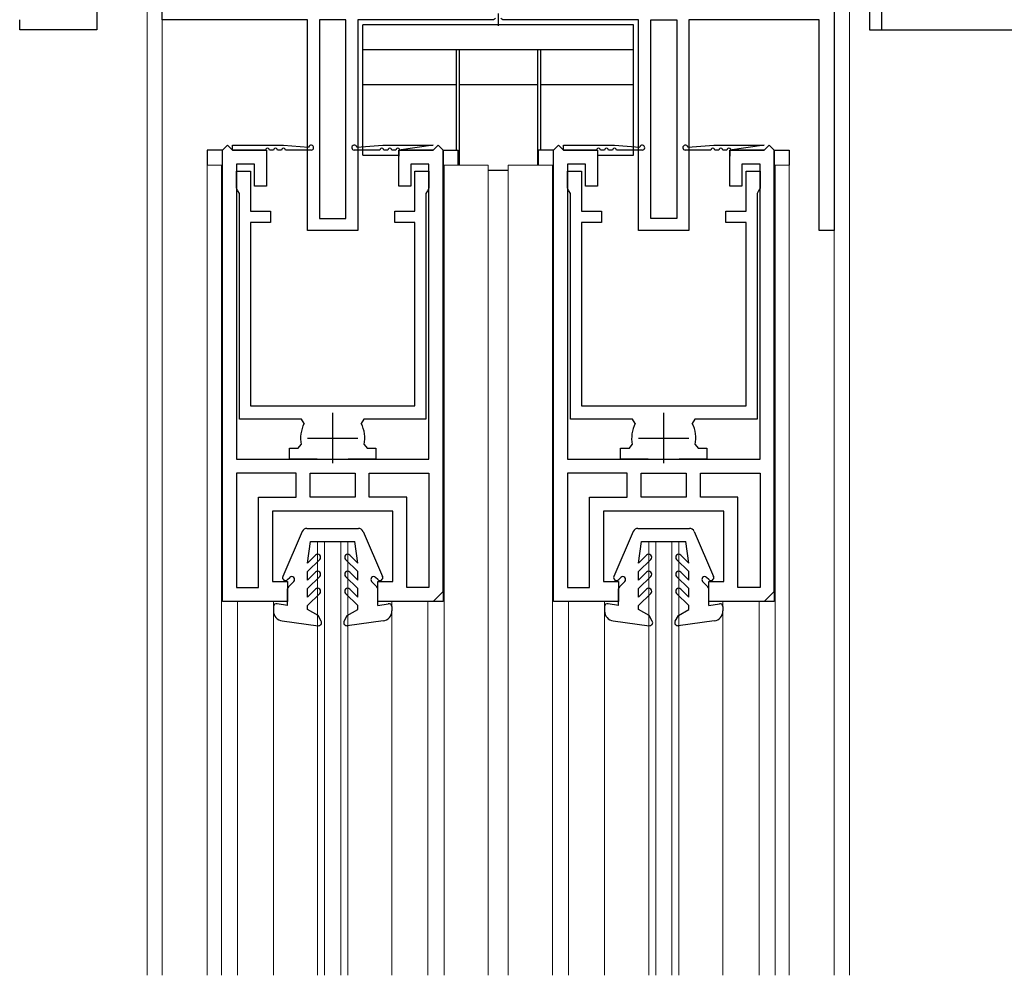
# Model space of a CAD drawing. Extents: x 0 to 990, y 0 to 1603.
# Drawn here: x 536 to 634, y 1217 to 1312 of the extents above; entities that cross this region are included whole.
import ezdxf

# ---------------------------------------------------------------- set-up
doc = ezdxf.new("R2010")
doc.units = 0
doc.linetypes.add('YCENTER_1', pattern=[13, 10, -1, 1, -1])
for name, color, linetype, lineweight in [('YKK_11', 7, 'CONTINUOUS', 30), ('YKK_12', 2, 'CONTINUOUS', 13), ('YKK_13', 4, 'CONTINUOUS', 30)]:
    doc.layers.add(name, color=color, linetype=linetype, lineweight=lineweight)

msp = doc.modelspace()

# ---------------------------------------------------------------- linework, layer by layer
at = {"layer": 'YKK_11', "linetype": 'ByBlock', "lineweight": -2, "ltscale": 0.5}
for p, q in [((543.287, 1314.771), (543.287, 1310.771)), ((549.787, 1311.771), (549.787, 1313.271)), ((616.787, 1313.271), (616.787, 1290.771)), ((535.587, 1310.771), (535.587, 1311.771)), ((564.287, 1311.771), (549.787, 1311.771)), ((564.287, 1290.771), (564.287, 1311.771)), ((565.487, 1311.771), (565.487, 1291.971)), ((568.087, 1311.771), (565.487, 1311.771)), ((568.087, 1291.971), (568.087, 1311.771)), ((582.829, 1311.771), (569.287, 1311.771)), ((569.287, 1311.771), (569.287, 1290.771)), ((583.012, 1311.891), (582.829, 1311.771)), ((583.745, 1311.771), (583.562, 1311.891)), ((597.287, 1311.771), (583.745, 1311.771)), ((597.287, 1290.771), (597.287, 1311.771)), ((598.487, 1291.971), (598.487, 1311.771)), ((598.487, 1311.771), (601.087, 1311.771)), ((601.087, 1311.771), (601.087, 1291.971)), ((615.287, 1311.771), (602.287, 1311.771)), ((602.287, 1311.771), (602.287, 1290.771)), ((615.287, 1290.771), (615.287, 1311.771)), ((543.287, 1310.771), (535.587, 1310.771)), ((557.187, 1294.971), (557.187, 1296.671)), ((557.187, 1296.671), (558.587, 1296.671)), ((558.587, 1296.671), (558.587, 1292.671)), ((574.987, 1292.671), (574.987, 1296.671)), ((574.987, 1296.671), (576.387, 1296.671)), ((576.387, 1296.671), (576.387, 1294.971)), ((590.187, 1294.971), (590.187, 1296.671)), ((590.187, 1296.671), (591.587, 1296.671)), ((591.587, 1296.671), (591.587, 1292.671)), ((607.987, 1292.671), (607.987, 1296.671)), ((607.987, 1296.671), (609.387, 1296.671)), ((609.387, 1296.671), (609.387, 1294.971)), ((557.337, 1294.711), (557.187, 1294.971)), ((557.487, 1294.451), (557.337, 1294.711)), ((576.237, 1294.711), (576.087, 1294.451)), ((576.387, 1294.971), (576.237, 1294.711)), ((590.337, 1294.711), (590.187, 1294.971)), ((590.487, 1294.451), (590.337, 1294.711)), ((609.237, 1294.711), (609.087, 1294.451)), ((609.387, 1294.971), (609.237, 1294.711)), ((557.487, 1271.971), (557.487, 1294.451)), ((576.087, 1294.451), (576.087, 1271.971)), ((590.487, 1271.971), (590.487, 1294.451)), ((609.087, 1294.451), (609.087, 1271.971)), ((558.587, 1292.671), (560.587, 1292.671)), ((560.587, 1292.671), (560.587, 1291.571)), ((572.987, 1291.571), (572.987, 1292.671)), ((572.987, 1292.671), (574.987, 1292.671)), ((591.587, 1292.671), (593.587, 1292.671)), ((593.587, 1292.671), (593.587, 1291.571)), ((605.987, 1291.571), (605.987, 1292.671)), ((605.987, 1292.671), (607.987, 1292.671)), ((565.487, 1291.971), (568.087, 1291.971)), ((601.087, 1291.971), (598.487, 1291.971)), ((560.587, 1291.571), (558.587, 1291.571)), ((558.587, 1291.571), (558.587, 1273.271)), ((569.287, 1290.771), (564.287, 1290.771)), ((574.987, 1291.571), (572.987, 1291.571)), ((574.987, 1273.271), (574.987, 1291.571)), ((593.587, 1291.571), (591.587, 1291.571)), ((591.587, 1291.571), (591.587, 1273.271)), ((602.287, 1290.771), (597.287, 1290.771)), ((607.987, 1291.571), (605.987, 1291.571)), ((607.987, 1273.271), (607.987, 1291.571)), ((616.787, 1290.771), (615.287, 1290.771)), ((558.587, 1273.271), (574.987, 1273.271)), ((591.587, 1273.271), (607.987, 1273.271)), ((563.674, 1271.971), (557.487, 1271.971)), ((563.941, 1271.533), (563.674, 1271.971)), ((569.9, 1271.971), (569.633, 1271.533)), ((576.087, 1271.971), (569.9, 1271.971)), ((596.674, 1271.971), (590.487, 1271.971)), ((596.941, 1271.533), (596.674, 1271.971)), ((602.9, 1271.971), (602.633, 1271.533)), ((609.087, 1271.971), (602.9, 1271.971)), ((562.487, 1267.971), (562.487, 1269.071)), ((562.487, 1269.071), (563.357, 1269.071)), ((563.357, 1269.071), (563.651, 1269.431)), ((569.922, 1269.431), (570.216, 1269.071)), ((570.216, 1269.071), (571.087, 1269.071)), ((571.087, 1269.071), (571.087, 1267.971)), ((595.487, 1267.971), (595.487, 1269.071)), ((595.487, 1269.071), (596.357, 1269.071)), ((596.357, 1269.071), (596.651, 1269.431)), ((602.922, 1269.431), (603.216, 1269.071)), ((603.216, 1269.071), (604.087, 1269.071)), ((604.087, 1269.071), (604.087, 1267.971)), ((565.237, 1267.971), (562.487, 1267.971)), ((571.087, 1267.971), (568.337, 1267.971)), ((598.237, 1267.971), (595.487, 1267.971)), ((604.087, 1267.971), (601.337, 1267.971)), ((557.187, 1266.571), (557.187, 1255.171)), ((557.187, 1266.571), (557.187, 1255.171)), ((563.137, 1266.571), (557.187, 1266.571)), ((563.137, 1264.171), (563.137, 1266.571)), ((564.537, 1264.171), (564.537, 1266.571)), ((564.537, 1266.571), (566.787, 1266.571)), ((566.787, 1266.571), (569.037, 1266.571)), ((569.037, 1266.571), (569.037, 1264.171)), ((570.437, 1264.171), (570.437, 1266.571)), ((570.437, 1266.571), (576.387, 1266.571)), ((576.387, 1266.571), (576.387, 1255.171)), ((576.387, 1266.571), (576.387, 1255.171)), ((590.187, 1266.571), (590.187, 1255.171)), ((590.187, 1266.571), (590.187, 1255.171)), ((596.137, 1266.571), (590.187, 1266.571)), ((596.137, 1264.171), (596.137, 1266.571)), ((597.537, 1264.171), (597.537, 1266.571)), ((597.537, 1266.571), (599.787, 1266.571)), ((599.787, 1266.571), (602.037, 1266.571)), ((602.037, 1266.571), (602.037, 1264.171)), ((603.437, 1264.171), (603.437, 1266.571)), ((603.437, 1266.571), (609.387, 1266.571)), ((609.387, 1266.571), (609.387, 1255.171)), ((609.387, 1266.571), (609.387, 1255.171)), ((559.387, 1255.171), (559.387, 1264.171)), ((559.387, 1264.171), (563.137, 1264.171)), ((566.787, 1264.171), (564.537, 1264.171)), ((569.037, 1264.171), (566.787, 1264.171)), ((569.037, 1264.171), (566.787, 1264.171)), ((574.187, 1264.171), (570.437, 1264.171)), ((574.187, 1255.171), (574.187, 1264.171)), ((592.387, 1255.171), (592.387, 1264.171)), ((592.387, 1264.171), (596.137, 1264.171)), ((599.787, 1264.171), (597.537, 1264.171)), ((602.037, 1264.171), (599.787, 1264.171)), ((602.037, 1264.171), (599.787, 1264.171)), ((607.187, 1264.171), (603.437, 1264.171)), ((607.187, 1255.171), (607.187, 1264.171)), ((557.187, 1255.171), (559.387, 1255.171)), ((576.387, 1255.171), (574.187, 1255.171)), ((590.187, 1255.171), (592.387, 1255.171)), ((609.387, 1255.171), (607.187, 1255.171))]:
    msp.add_line(p, q, dxfattribs=at)
at = {"layer": 'YKK_11', "linetype": 'ByBlock', "lineweight": 30, "ltscale": 0.5}
for p, q in [((555.787, 1298.771), (556.287, 1299.271)), ((555.787, 1298.771), (556.287, 1299.271)), ((555.787, 1253.771), (555.787, 1298.771)), ((555.787, 1253.771), (555.787, 1298.771)), ((556.287, 1299.271), (556.787, 1298.771)), ((556.287, 1299.271), (556.787, 1298.771)), ((556.787, 1299.271), (561.887, 1299.271)), ((556.787, 1299.271), (561.887, 1299.271)), ((556.787, 1298.771), (556.787, 1299.271)), ((556.787, 1298.771), (560.187, 1298.771)), ((556.787, 1298.771), (560.187, 1298.771)), ((560.087, 1298.771), (556.787, 1298.771)), ((560.187, 1298.771), (560.187, 1298.171)), ((560.187, 1298.771), (560.187, 1295.171)), ((560.887, 1298.771), (560.487, 1298.771)), ((561.687, 1298.771), (561.287, 1298.771)), ((561.887, 1299.271), (564.392, 1299.071)), ((564.637, 1298.771), (562.087, 1298.771)), ((571.487, 1298.771), (568.937, 1298.771)), ((569.182, 1299.071), (571.787, 1299.271)), ((571.787, 1299.271), (576.787, 1299.271)), ((572.287, 1298.771), (571.887, 1298.771)), ((573.087, 1298.771), (572.687, 1298.771)), ((576.787, 1299.271), (573.387, 1298.771)), ((576.787, 1298.771), (573.387, 1298.771)), ((573.387, 1298.771), (573.387, 1298.171)), ((573.387, 1295.171), (573.387, 1298.771)), ((573.387, 1298.771), (576.787, 1298.771)), ((576.787, 1298.771), (573.487, 1298.771)), ((576.787, 1298.771), (573.487, 1298.771)), ((577.287, 1299.271), (576.787, 1298.771)), ((576.787, 1298.771), (577.287, 1299.271)), ((577.787, 1298.771), (577.287, 1299.271)), ((577.787, 1254.771), (577.787, 1298.771)), ((577.787, 1298.771), (577.787, 1253.771)), ((588.787, 1298.771), (589.287, 1299.271)), ((588.787, 1298.771), (589.287, 1299.271)), ((588.787, 1253.771), (588.787, 1298.771)), ((588.787, 1253.771), (588.787, 1298.771)), ((589.287, 1299.271), (589.787, 1298.771)), ((589.287, 1299.271), (589.787, 1298.771)), ((589.787, 1299.271), (594.887, 1299.271)), ((589.787, 1299.271), (594.887, 1299.271)), ((589.787, 1298.771), (589.787, 1299.271)), ((589.787, 1298.771), (593.187, 1298.771)), ((589.787, 1298.771), (593.187, 1298.771)), ((593.087, 1298.771), (589.787, 1298.771)), ((593.187, 1298.771), (593.187, 1298.171)), ((593.187, 1298.771), (593.187, 1295.171)), ((593.887, 1298.771), (593.487, 1298.771)), ((594.687, 1298.771), (594.287, 1298.771)), ((594.887, 1299.271), (597.392, 1299.071)), ((597.637, 1298.771), (595.087, 1298.771)), ((604.487, 1298.771), (601.937, 1298.771)), ((602.182, 1299.071), (604.787, 1299.271)), ((604.787, 1299.271), (609.787, 1299.271)), ((605.287, 1298.771), (604.887, 1298.771)), ((606.087, 1298.771), (605.687, 1298.771)), ((609.787, 1299.271), (606.387, 1298.771)), ((609.787, 1298.771), (606.387, 1298.771)), ((606.387, 1298.771), (606.387, 1298.171)), ((606.387, 1295.171), (606.387, 1298.771)), ((606.387, 1298.771), (609.787, 1298.771)), ((609.787, 1298.771), (606.487, 1298.771)), ((609.787, 1298.771), (606.487, 1298.771)), ((610.287, 1299.271), (609.787, 1298.771)), ((609.787, 1298.771), (610.287, 1299.271)), ((610.787, 1298.771), (610.287, 1299.271)), ((610.787, 1254.771), (610.787, 1298.771)), ((610.787, 1298.771), (610.787, 1253.771)), ((558.987, 1297.371), (557.187, 1297.371)), ((557.187, 1297.371), (557.187, 1267.971)), ((558.987, 1295.171), (558.987, 1297.371)), ((576.387, 1297.371), (574.587, 1297.371)), ((574.587, 1297.371), (574.587, 1295.171)), ((576.387, 1267.971), (576.387, 1297.371)), ((591.987, 1297.371), (590.187, 1297.371)), ((590.187, 1297.371), (590.187, 1267.971)), ((591.987, 1295.171), (591.987, 1297.371)), ((609.387, 1297.371), (607.587, 1297.371)), ((607.587, 1297.371), (607.587, 1295.171)), ((609.387, 1267.971), (609.387, 1297.371)), ((560.187, 1295.171), (558.987, 1295.171)), ((574.587, 1295.171), (573.387, 1295.171)), ((593.187, 1295.171), (591.987, 1295.171)), ((607.587, 1295.171), (606.387, 1295.171)), ((557.187, 1267.971), (566.787, 1267.971)), ((566.787, 1267.971), (576.387, 1267.971)), ((590.187, 1267.971), (599.787, 1267.971)), ((599.787, 1267.971), (609.387, 1267.971)), ((566.787, 1262.771), (560.787, 1262.771)), ((560.787, 1262.771), (560.787, 1255.771)), ((572.787, 1262.771), (566.787, 1262.771)), ((572.787, 1255.771), (572.787, 1262.771)), ((599.787, 1262.771), (593.787, 1262.771)), ((593.787, 1262.771), (593.787, 1255.771)), ((605.787, 1262.771), (599.787, 1262.771)), ((605.787, 1255.771), (605.787, 1262.771)), ((560.787, 1255.771), (562.287, 1255.771)), ((562.287, 1255.771), (562.287, 1253.771)), ((571.287, 1253.771), (571.287, 1255.771)), ((571.287, 1255.771), (572.787, 1255.771)), ((593.787, 1255.771), (595.287, 1255.771)), ((595.287, 1255.771), (595.287, 1253.771)), ((604.287, 1253.771), (604.287, 1255.771)), ((604.287, 1255.771), (605.787, 1255.771)), ((562.287, 1254.371), (562.287, 1253.771)), ((571.287, 1253.771), (571.287, 1254.371)), ((577.787, 1254.771), (576.787, 1253.771)), ((595.287, 1254.371), (595.287, 1253.771)), ((604.287, 1253.771), (604.287, 1254.371)), ((610.787, 1254.771), (609.787, 1253.771)), ((562.287, 1253.771), (555.787, 1253.771)), ((562.287, 1253.771), (555.787, 1253.771)), ((576.787, 1253.771), (571.287, 1253.771)), ((577.787, 1253.771), (571.287, 1253.771)), ((595.287, 1253.771), (588.787, 1253.771)), ((595.287, 1253.771), (588.787, 1253.771)), ((609.787, 1253.771), (604.287, 1253.771)), ((610.787, 1253.771), (604.287, 1253.771))]:
    msp.add_line(p, q, dxfattribs=at)
at = {"layer": 'YKK_11', "ltscale": 0.5}
for p, q in [((566.787, 1267.571), (566.787, 1272.571)), ((599.787, 1267.571), (599.787, 1272.571)), ((564.287, 1270.071), (569.287, 1270.071)), ((597.287, 1270.071), (602.287, 1270.071))]:
    msp.add_line(p, q, dxfattribs=at)
at = {"layer": 'YKK_11', "linetype": 'ByBlock', "lineweight": 30, "ltscale": 0.5}
for centre, radius, start, end in [((560.287, 1298.771), 0.2, 359.99999, 180.00001), ((561.087, 1298.771), 0.2, 359.99999, 180.00001), ((561.887, 1298.771), 0.2, 359.99999, 180.00001), ((564.637, 1299.021), 0.25, 270, 168.46304), ((568.937, 1299.021), 0.25, 11.53696, 270), ((571.687, 1298.771), 0.2, 359.99999, 180.00001), ((572.487, 1298.771), 0.2, 359.99999, 180.00001), ((573.287, 1298.771), 0.2, 359.99999, 180.00001), ((593.287, 1298.771), 0.2, 359.99999, 180.00001), ((594.087, 1298.771), 0.2, 359.99999, 180.00001), ((594.887, 1298.771), 0.2, 359.99999, 180.00001), ((597.637, 1299.021), 0.25, 270, 168.46304), ((601.937, 1299.021), 0.25, 11.53696, 270), ((604.687, 1298.771), 0.2, 359.99999, 180.00001), ((605.487, 1298.771), 0.2, 359.99999, 180.00001), ((606.287, 1298.771), 0.2, 359.99999, 180.00001)]:
    msp.add_arc(centre, radius, start, end, dxfattribs=at)
at = {"layer": 'YKK_11', "linetype": 'ByBlock', "lineweight": -2, "ltscale": 0.5}
for centre, start, end in [((566.787, 1270.071), 152.79712, 191.53697), ((566.787, 1270.071), 348.46303, 27.20289), ((599.787, 1270.071), 152.79712, 191.53697), ((599.787, 1270.071), 348.46303, 27.20289)]:
    msp.add_arc(centre, 3.2, start, end, dxfattribs=at)
at = {"layer": 'YKK_12', "linetype": 'Continuous', "ltscale": 1.5}
for p, q in [((548.287, 1216.525), (548.287, 1314.771)), ((618.287, 1216.525), (618.287, 1314.771)), ((549.787, 1216.525), (549.787, 1312.271)), ((554.287, 1297.271), (554.287, 1216.525)), ((554.287, 1297.271), (555.787, 1297.271)), ((555.687, 1216.525), (555.687, 1297.271)), ((577.787, 1297.271), (582.287, 1297.271)), ((577.887, 1216.525), (577.887, 1297.271)), ((582.287, 1297.271), (582.287, 1216.525)), ((584.287, 1297.271), (588.787, 1297.271)), ((584.287, 1297.271), (584.287, 1216.525)), ((588.687, 1297.271), (588.687, 1216.525)), ((612.287, 1297.271), (610.787, 1297.271)), ((610.887, 1216.525), (610.887, 1297.271)), ((612.287, 1297.271), (612.287, 1216.525)), ((616.787, 1216.525), (616.787, 1291.521)), ((565.287, 1216.525), (565.287, 1259.771)), ((568.287, 1259.771), (565.287, 1259.771)), ((565.987, 1216.525), (565.987, 1259.771)), ((567.587, 1216.525), (567.587, 1259.771)), ((568.287, 1216.525), (568.287, 1259.771)), ((598.287, 1216.525), (598.287, 1259.771)), ((601.287, 1259.771), (598.287, 1259.771)), ((598.987, 1216.525), (598.987, 1259.771)), ((600.587, 1216.525), (600.587, 1259.771)), ((601.287, 1216.525), (601.287, 1259.771)), ((557.287, 1216.525), (557.287, 1253.771)), ((560.885, 1253.771), (560.885, 1216.525)), ((572.685, 1253.771), (572.685, 1216.525)), ((576.287, 1216.525), (576.287, 1253.771)), ((590.287, 1216.525), (590.287, 1253.771)), ((593.885, 1253.771), (593.885, 1216.525)), ((605.685, 1253.771), (605.685, 1216.525)), ((609.287, 1216.525), (609.287, 1253.771))]:
    msp.add_line(p, q, dxfattribs=at)
at = {"layer": 'YKK_13', "linetype": 'Continuous', "ltscale": 1.5}
for p, q in [((620.287, 1341.571), (620.287, 1310.771)), ((621.487, 1340.371), (621.487, 1310.771)), ((596.787, 1311.271), (569.787, 1311.271)), ((569.787, 1298.271), (569.787, 1311.271)), ((596.787, 1298.271), (596.787, 1311.271)), ((620.287, 1310.771), (647.237, 1310.771)), ((596.787, 1308.771), (569.787, 1308.771)), ((579.087, 1308.771), (579.087, 1298.771)), ((579.387, 1308.771), (579.387, 1297.271)), ((587.187, 1308.771), (587.187, 1297.271)), ((587.487, 1308.771), (587.487, 1298.771)), ((579.087, 1305.271), (569.787, 1305.271)), ((587.187, 1305.271), (579.387, 1305.271)), ((596.787, 1305.271), (587.487, 1305.271)), ((554.287, 1298.771), (554.287, 1297.271)), ((555.787, 1298.771), (554.287, 1298.771)), ((577.787, 1298.771), (579.287, 1298.771)), ((579.287, 1297.271), (579.287, 1298.771)), ((587.287, 1297.271), (587.287, 1298.771)), ((588.787, 1298.771), (587.287, 1298.771)), ((610.787, 1298.771), (612.287, 1298.771)), ((612.287, 1298.771), (612.287, 1297.271)), ((569.787, 1298.271), (573.387, 1298.271)), ((593.187, 1298.271), (596.787, 1298.271)), ((582.287, 1296.771), (584.287, 1296.771))]:
    msp.add_line(p, q, dxfattribs=at)
at = {"layer": 'YKK_13', "linetype": 'YCENTER_1', "lineweight": -2, "ltscale": 0.5}
msp.add_line((583.288, 1331.881, 0), (583.288, 1311.167, 0), dxfattribs=at)
at = {"layer": 'YKK_13'}
for p, q in [((563.755, 1260.77), (561.81, 1256.29)), ((564.216, 1261.071), (569.357, 1261.071)), ((569.816, 1260.77), (571.761, 1256.29)), ((596.755, 1260.77), (594.81, 1256.29)), ((597.216, 1261.071), (602.357, 1261.071)), ((602.816, 1260.77), (604.761, 1256.29)), ((564.285, 1257.619), (564.585, 1259.771)), ((564.585, 1259.771), (568.985, 1259.771)), ((569.285, 1257.619), (568.985, 1259.771)), ((597.285, 1257.619), (597.585, 1259.771)), ((597.585, 1259.771), (601.985, 1259.771)), ((602.285, 1257.619), (601.985, 1259.771)), ((564.285, 1257.619), (565.073, 1258.407)), ((569.285, 1257.619), (568.498, 1258.407)), ((597.285, 1257.619), (598.073, 1258.407)), ((602.285, 1257.619), (601.498, 1258.407)), ((564.285, 1256.771), (565.498, 1257.983)), ((569.285, 1256.771), (568.073, 1257.983)), ((597.285, 1256.771), (598.498, 1257.983)), ((602.285, 1256.771), (601.073, 1257.983)), ((564.285, 1255.919), (564.285, 1256.771)), ((564.285, 1255.919), (565.073, 1256.707)), ((569.285, 1255.919), (568.498, 1256.707)), ((569.285, 1255.919), (569.285, 1256.771)), ((597.285, 1255.919), (597.285, 1256.771)), ((597.285, 1255.919), (598.073, 1256.707)), ((602.285, 1255.919), (601.498, 1256.707)), ((602.285, 1255.919), (602.285, 1256.771)), ((562.298, 1255.959), (562.517, 1256.178)), ((562.373, 1255.259), (562.905, 1255.79)), ((564.285, 1255.071), (565.498, 1256.283)), ((569.285, 1255.071), (568.073, 1256.283)), ((571.198, 1255.259), (570.666, 1255.79)), ((571.273, 1255.959), (571.054, 1256.178)), ((595.298, 1255.959), (595.517, 1256.178)), ((595.373, 1255.259), (595.905, 1255.79)), ((597.285, 1255.071), (598.498, 1256.283)), ((602.285, 1255.071), (601.073, 1256.283)), ((604.198, 1255.259), (603.666, 1255.79)), ((604.273, 1255.959), (604.054, 1256.178)), ((562.285, 1253.371), (562.285, 1255.046)), ((564.285, 1254.219), (564.285, 1255.071)), ((564.285, 1254.219), (565.073, 1255.007)), ((564.285, 1253.371), (565.498, 1254.583)), ((569.285, 1253.371), (568.073, 1254.583)), ((569.285, 1254.219), (568.498, 1255.007)), ((569.285, 1254.219), (569.285, 1255.071)), ((571.285, 1253.371), (571.285, 1255.046)), ((595.285, 1253.371), (595.285, 1255.046)), ((597.285, 1254.219), (597.285, 1255.071)), ((597.285, 1254.219), (598.073, 1255.007)), ((597.285, 1253.371), (598.498, 1254.583)), ((602.285, 1253.371), (601.073, 1254.583)), ((602.285, 1254.219), (601.498, 1255.007)), ((602.285, 1254.219), (602.285, 1255.071)), ((604.285, 1253.371), (604.285, 1255.046)), ((562.285, 1253.371), (561.24, 1253.566)), ((564.285, 1252.971), (564.285, 1253.371)), ((569.285, 1252.971), (569.285, 1253.371)), ((571.285, 1253.371), (572.33, 1253.566)), ((595.285, 1253.371), (594.24, 1253.566)), ((597.285, 1252.971), (597.285, 1253.371)), ((602.285, 1252.971), (602.285, 1253.371)), ((604.285, 1253.371), (605.33, 1253.566)), ((560.885, 1253.271), (560.885, 1252.846)), ((565.328, 1252.371), (564.285, 1252.972)), ((565.645, 1251.821), (565.328, 1252.371)), ((567.926, 1251.821), (568.243, 1252.371)), ((568.243, 1252.371), (569.285, 1252.972)), ((572.685, 1253.271), (572.685, 1252.846)), ((593.885, 1253.271), (593.885, 1252.846)), ((598.328, 1252.371), (597.285, 1252.972)), ((598.645, 1251.821), (598.328, 1252.371)), ((600.926, 1251.821), (601.243, 1252.371)), ((601.243, 1252.371), (602.285, 1252.972)), ((605.685, 1253.271), (605.685, 1252.846)), ((561.753, 1251.855), (565.346, 1251.373)), ((571.818, 1251.855), (568.225, 1251.373)), ((594.753, 1251.855), (598.346, 1251.373)), ((604.818, 1251.855), (601.225, 1251.373))]:
    msp.add_line(p, q, dxfattribs=at)
for centre, radius, start, end in [((564.213, 1260.571), 0.5, 90, 156.53477), ((569.357, 1260.571), 0.5, 23.46523, 90), ((597.213, 1260.571), 0.5, 90, 156.53477), ((602.357, 1260.571), 0.5, 23.46523, 90), ((565.285, 1258.195), 0.3, 315, 135), ((568.285, 1258.195), 0.3, 45, 225), ((598.285, 1258.195), 0.3, 315, 135), ((601.285, 1258.195), 0.3, 45, 225), ((565.285, 1256.495), 0.3, 315, 135), ((568.285, 1256.495), 0.3, 45, 225), ((598.285, 1256.495), 0.3, 315, 135), ((601.285, 1256.495), 0.3, 45, 225), ((562.085, 1256.171), 0.3, 156.53477, 315), ((562.711, 1255.984), 0.274, 315, 135), ((570.86, 1255.984), 0.274, 45, 225), ((571.485, 1256.171), 0.3, 225, 23.46523), ((595.085, 1256.171), 0.3, 156.53477, 315), ((595.711, 1255.984), 0.274, 315, 135), ((603.86, 1255.984), 0.274, 45, 225), ((604.485, 1256.171), 0.3, 225, 23.46523), ((562.585, 1255.046), 0.3, 135, 180), ((565.285, 1254.795), 0.3, 315, 135), ((568.285, 1254.795), 0.3, 45, 225), ((570.985, 1255.046), 0.3, 0, 45), ((595.585, 1255.046), 0.3, 135, 180), ((598.285, 1254.795), 0.3, 315, 135), ((601.285, 1254.795), 0.3, 45, 225), ((603.985, 1255.046), 0.3, 0, 45), ((561.185, 1253.271), 0.3, 79.4345, 180), ((572.385, 1253.271), 0.3, 0, 100.5655), ((594.185, 1253.271), 0.3, 79.4345, 180), ((605.385, 1253.271), 0.3, 0, 100.5655), ((561.885, 1252.846), 1, 180, 262.37185), ((571.685, 1252.846), 1, 277.62815, 360), ((594.885, 1252.846), 1, 180, 262.37185), ((604.685, 1252.846), 1, 277.62815, 360), ((565.385, 1251.671), 0.3, 262.37185, 30), ((568.185, 1251.671), 0.3, 150, 277.62815), ((598.385, 1251.671), 0.3, 262.37185, 30), ((601.185, 1251.671), 0.3, 150, 277.62815)]:
    msp.add_arc(centre, radius, start, end, dxfattribs=at)

doc.saveas('drawing.dxf')
